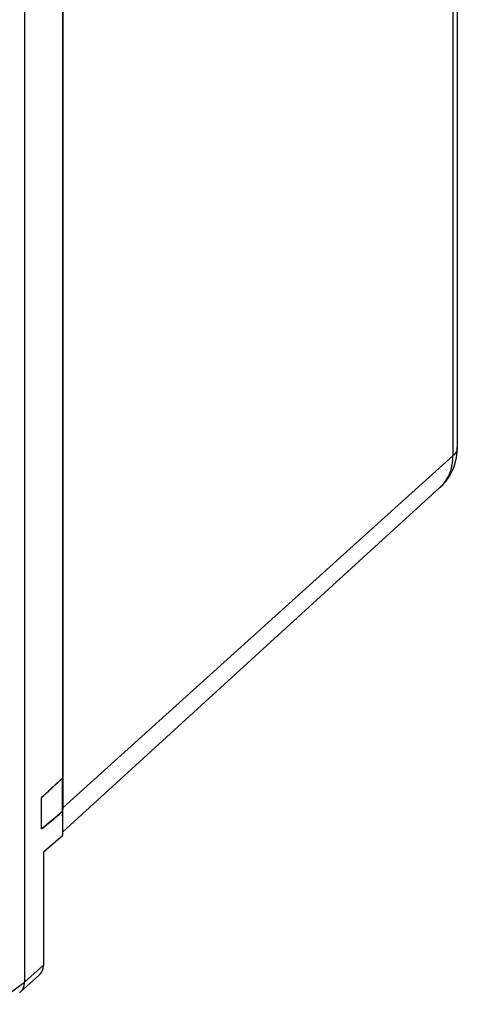
# Model space of a CAD drawing. Units: millimetres. Extents: x 130.1 to 164.6, y 84.5 to 135.9.
# Drawn here: x 152 to 163.3, y 86.9 to 112.4 of the extents above; entities that cross this region are included whole.
import ezdxf

# ---------------------------------------------------------------- set-up
doc = ezdxf.new("R2010")
doc.units = ezdxf.units.MM
doc.header["$LTSCALE"] = 16.335
doc.layers.get('0').update_dxf_attribs({"linetype": 'CONTINUOUS'})
for name, color, linetype in [('ASSI', 7, 'CONTINUOUS'), ('DRAFT', 7, 'CONTINUOUS'), ('RACCORDO', 7, 'CONTINUOUS')]:
    doc.layers.add(name, color=color, linetype=linetype)

msp = doc.modelspace()

# ---------------------------------------------------------------- linework, layer by layer
at = {"color": 7, "linetype": 'CONTINUOUS'}
for p, q in [((152.098, 125.363), (152.098, 87.431)), ((153.083, 91.852), (153.083, 92.719)), ((152.72, 92.381), (152.807, 92.462)), ((152.541, 91.401), (152.541, 92.212)), ((152.901, 91.699), (152.806, 91.619)), ((152.961, 91.749), (152.901, 91.699)), ((152.591, 90.804), (153.083, 91.231)), ((152.591, 90.804), (152.591, 87.871)), ((151.996, 87.181), (152.488, 87.621))]:
    msp.add_line(p, q, dxfattribs=at)
at = {"color": 253, "linetype": 'CONTINUOUS'}
for p, q in [((152.098, 87.431), (152.591, 87.871)), ((151.324, 86.857), (152.097, 87.432))]:
    msp.add_line(p, q, dxfattribs=at)
at = {"color": 7, "linetype": 'CONTINUOUS'}
for points in [[(152.807, 92.462), (152.901, 92.55), (152.961, 92.606), (153.022, 92.662), (153.083, 92.719)], [(152.541, 92.212), (152.601, 92.268), (152.66, 92.324), (152.72, 92.381)], [(153.083, 91.852), (153.022, 91.8), (152.961, 91.749)], [(152.806, 91.619), (152.72, 91.548), (152.66, 91.499), (152.601, 91.45), (152.541, 91.401)], [(152.032, 87.22), (152.04, 87.232), (152.048, 87.243), (152.055, 87.256), (152.062, 87.269), (152.068, 87.282), (152.074, 87.295), (152.079, 87.309), (152.084, 87.323), (152.087, 87.338), (152.091, 87.353), (152.093, 87.368), (152.096, 87.384), (152.097, 87.399), (152.098, 87.415), (152.098, 87.431)], [(151.976, 87.165), (151.983, 87.17), (151.993, 87.179), (151.996, 87.181)], [(151.996, 87.181), (152.004, 87.188), (152.014, 87.198), (152.023, 87.209), (152.032, 87.22)]]:
    msp.add_lwpolyline(points, dxfattribs=at)
msp.add_ellipse((152.158, 87.996), major_axis=(-0.327, 0.378), ratio=0.74996, start_param=-3.129814, end_param=-2.427918, dxfattribs=at)
at = {"layer": 'ASSI', "color": 7, "linetype": 'CONTINUOUS'}
for p, q in [((153.083, 121.816), (153.083, 92.719)), ((152.541, 91.401), (152.541, 92.212)), ((153.083, 91.852), (153.083, 91.231))]:
    msp.add_line(p, q, dxfattribs=at)
for centre, start_param, end_param in [((169.027, 106.722), 2.791188, 2.904649), ((169.027, 106.029), -2.919881, -2.806419)]:
    msp.add_ellipse(centre, major_axis=(16.928, 14.962), ratio=0.008617, start_param=start_param, end_param=end_param, dxfattribs=at)
at = {"layer": 'DRAFT', "color": 7, "linetype": 'CONTINUOUS'}
for p, q in [((153.098, 91.959), (153.098, 122.567)), ((162.863, 100.252), (153.083, 91.319)), ((153.083, 91.737), (153.094, 91.846)), ((153.094, 91.846), (153.098, 91.959))]:
    msp.add_line(p, q, dxfattribs=at)
at = {"layer": 'RACCORDO', "color": 253, "linetype": 'CONTINUOUS'}
for p, q in [((163.191, 125.996), (163.191, 101.064)), ((163.304, 101.282), (163.304, 101.272)), ((163.191, 101.064), (153.098, 91.959)), ((162.863, 100.252), (162.898, 100.285))]:
    msp.add_line(p, q, dxfattribs=at)
at = {"layer": 'RACCORDO', "color": 7, "linetype": 'CONTINUOUS'}
msp.add_line((163.304, 125.949), (163.304, 101.282), dxfattribs=at)
at = {"layer": 'RACCORDO', "color": 253, "linetype": 'CONTINUOUS'}
for points in [[(163.304, 101.272), (163.299, 101.235), (163.289, 101.2), (163.273, 101.164), (163.251, 101.13), (163.224, 101.096), (163.191, 101.064)], [(162.898, 100.285), (162.952, 100.345), (163.001, 100.41), (163.045, 100.479), (163.083, 100.552), (163.116, 100.63), (163.143, 100.711), (163.164, 100.795), (163.179, 100.882), (163.188, 100.972), (163.191, 101.064)]]:
    msp.add_lwpolyline(points, dxfattribs=at)
at = {"layer": 'RACCORDO', "color": 7, "linetype": 'CONTINUOUS'}
for points in [[(163.29, 101.079), (163.301, 101.18), (163.304, 101.282)], [(162.863, 100.252), (162.929, 100.316), (162.99, 100.385), (163.047, 100.458), (163.098, 100.536), (163.145, 100.618), (163.186, 100.704), (163.221, 100.793), (163.25, 100.886), (163.274, 100.981), (163.29, 101.079)]]:
    msp.add_lwpolyline(points, dxfattribs=at)

doc.saveas('drawing.dxf')
